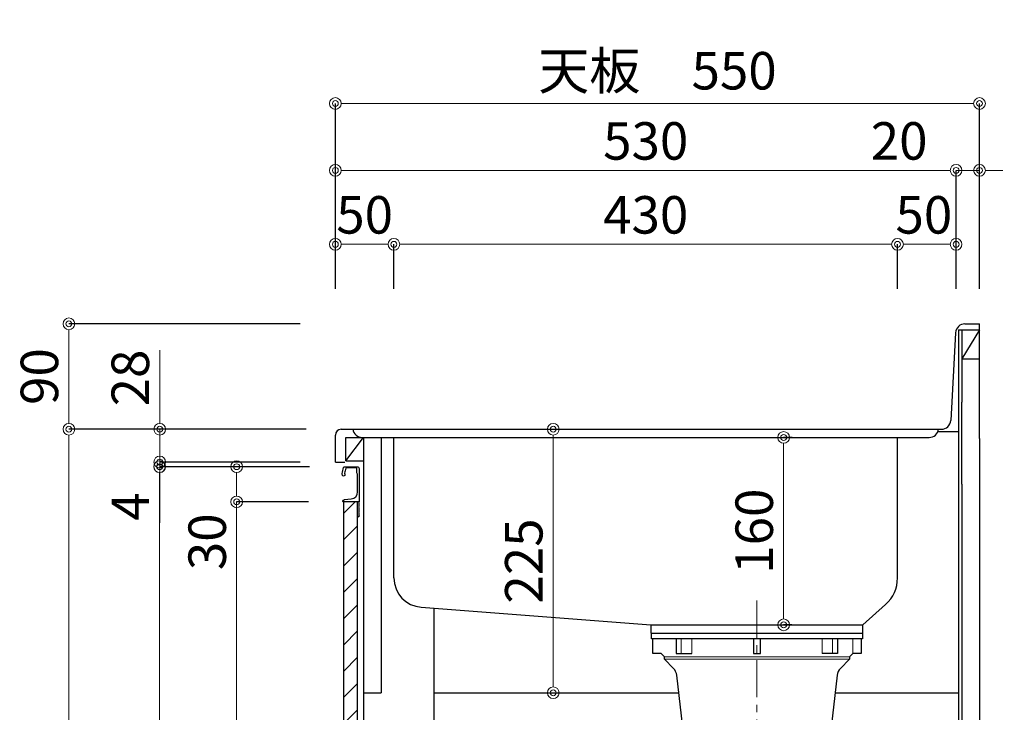
# Model space of a CAD drawing. Units: millimetres. Extents: x 0 to 4200, y 0 to 3484.
# Drawn here: x 2873 to 3714, y 1188 to 1780 of the extents above; entities that cross this region are included whole.
import ezdxf

# ---------------------------------------------------------------- set-up
doc = ezdxf.new("R2010")
doc.units = ezdxf.units.MM
doc.linetypes.add('CENTER', pattern=[50.8, 31.75, -6.35, 6.35, -6.35])
doc.layers.get('0').update_dxf_attribs({"linetype": 'CONTINUOUS'})
doc.layers.get('Defpoints').update_dxf_attribs({"color": 8, "linetype": 'CONTINUOUS'})
doc.layers.add('外形線', color=3, linetype='CONTINUOUS')
doc.layers.add('寸法', color=7, linetype='CONTINUOUS', lineweight=9)
doc.layers.add('芯線', color=8, linetype='CENTER', lineweight=9)
doc.styles.add('32mm文字', font='txt', dxfattribs={"height": 32})
doc.dimstyles.new('32mm文字', dxfattribs={"dimtxt": 32, "dimasz": 10, "dimexe": 0, "dimexo": 30, "dimgap": 5, "dimtad": 1, "dimdsep": 46, "dimtxsty": '32mm文字', "dimblk": 'ORIGIN2', "dimcen": 5, "dimclrd": 256, "dimclre": 256, "dimclrt": 256, "dimadec": 0, "dimazin": 0, "dimtfac": 1, "dimtmove": 0, "dimatfit": 3, "dimldrblk": 'OPEN30', "dimfxl": 1, "dimlwd": -1, "dimarcsym": 0})

# ---------------------------------------------------------------- blocks, each defined once
blk = doc.blocks.new('_Origin2')
at = {"color": 0, "linetype": 'ByBlock', "lineweight": -2}
blk.add_line((-0.5, 0), (-1, 0), dxfattribs=at)
for radius in [0.5, 0.25]:
    blk.add_circle((0, 0), radius, dxfattribs=at)
blk = doc.blocks.new('*D53')
at = {"layer": 'Defpoints', "color": 0, "transparency": 16777216}
for p in [(3306.73, 1430), (3328.6, 1430), (3312.59, 1205)]:
    blk.add_point(p, dxfattribs=at)
at = {"layer": '寸法', "transparency": 16777216}
blk.add_line((3328.6, 1215), (3328.6, 1420), dxfattribs=at)
at = {"layer": '寸法', "transparency": 16777216, "xscale": 10, "yscale": 10, "zscale": 10}
for p, rotation in [((3328.6, 1430), 90), ((3328.6, 1205), 270)]:
    blk.add_blockref('_Origin2', p, dxfattribs=dict(at, rotation=rotation))
at = {"layer": '寸法', "transparency": 16777216, "insert": (3307.6, 1317.5), "char_height": 32, "attachment_point": 5, "rotation": 90, "style": '32mm文字'}
blk.add_mtext('225', dxfattribs=at)
blk = doc.blocks.new('_Open30')
at = {"color": 0, "linetype": 'ByBlock', "lineweight": -2}
for p, q in [((-1, 0.268), (0, 0)), ((0, 0), (-1, -0.268)), ((0, 0), (-1, 0))]:
    blk.add_line(p, q, dxfattribs=at)
blk = doc.blocks.new('*D55')
at = {"layer": 'Defpoints', "color": 0, "transparency": 16777216}
for p in [(3692.57, 1515), (3692.57, 630), (3870.45, 630)]:
    blk.add_point(p, dxfattribs=at)
at = {"layer": '寸法', "lineweight": -2, "transparency": 16777216}
for p, q in [((3722.57, 1515), (3870.45, 1515)), ((3722.57, 630), (3870.45, 630))]:
    blk.add_line(p, q, dxfattribs=at)
at = {"layer": '寸法', "transparency": 16777216}
blk.add_line((3870.45, 1505), (3870.45, 640), dxfattribs=at)
at = {"layer": '寸法', "transparency": 16777216, "xscale": 10, "yscale": 10, "zscale": 10}
for p, rotation in [((3870.45, 1515), 90), ((3870.45, 630), 270)]:
    blk.add_blockref('_Origin2', p, dxfattribs=dict(at, rotation=rotation))
at = {"layer": '寸法', "transparency": 16777216, "insert": (3849.45, 1072.5), "char_height": 32, "attachment_point": 5, "rotation": 90, "style": '32mm文字'}
blk.add_mtext('885', dxfattribs=at)
blk = doc.blocks.new('*D56')
at = {"layer": 'Defpoints', "color": 0, "transparency": 16777216}
for p in [(3692.57, 1428), (3780.77, 1428), (3692.57, 630)]:
    blk.add_point(p, dxfattribs=at)
at = {"layer": '寸法', "lineweight": -2, "transparency": 16777216}
for p, q in [((3722.57, 1428), (3780.77, 1428)), ((3722.57, 630), (3780.77, 630))]:
    blk.add_line(p, q, dxfattribs=at)
at = {"layer": '寸法', "transparency": 16777216}
blk.add_line((3780.77, 640), (3780.77, 1418), dxfattribs=at)
at = {"layer": '寸法', "transparency": 16777216, "xscale": 10, "yscale": 10, "zscale": 10}
for p, rotation in [((3780.77, 1428), 90), ((3780.77, 630), 270)]:
    blk.add_blockref('_Origin2', p, dxfattribs=dict(at, rotation=rotation))
at = {"layer": '寸法', "transparency": 16777216, "insert": (3756.92, 1029), "char_height": 32, "attachment_point": 5, "rotation": 90, "style": '32mm文字'}
blk.add_mtext('側板\u3000798', dxfattribs=at)
blk = doc.blocks.new('*D57')
at = {"layer": 'Defpoints', "color": 0, "transparency": 16777216}
for p in [(3142.57, 1520), (2915.02, 1430), (3147.57, 1430)]:
    blk.add_point(p, dxfattribs=at)
at = {"layer": '寸法', "lineweight": -2, "transparency": 16777216}
for p, q in [((3112.57, 1520), (2915.02, 1520)), ((3117.57, 1430), (2915.02, 1430))]:
    blk.add_line(p, q, dxfattribs=at)
at = {"layer": '寸法', "transparency": 16777216}
blk.add_line((2915.02, 1510), (2915.02, 1440), dxfattribs=at)
at = {"layer": '寸法', "transparency": 16777216, "xscale": 10, "yscale": 10, "zscale": 10}
for p, rotation in [((2915.02, 1520), 90), ((2915.02, 1430), 270)]:
    blk.add_blockref('_Origin2', p, dxfattribs=dict(at, rotation=rotation))
at = {"layer": '寸法', "transparency": 16777216, "insert": (2894.02, 1475), "char_height": 32, "attachment_point": 5, "rotation": 90, "style": '32mm文字'}
blk.add_mtext('90', dxfattribs=at)
blk = doc.blocks.new('*D58')
at = {"layer": 'Defpoints', "color": 0, "transparency": 16777216}
for p in [(3147.57, 1430), (2915.02, 630), (3142.57, 630)]:
    blk.add_point(p, dxfattribs=at)
at = {"layer": '寸法', "lineweight": -2, "transparency": 16777216}
for p, q in [((3117.57, 1430), (2915.02, 1430)), ((3112.57, 630), (2915.02, 630))]:
    blk.add_line(p, q, dxfattribs=at)
at = {"layer": '寸法', "transparency": 16777216}
blk.add_line((2915.02, 1420), (2915.02, 640), dxfattribs=at)
at = {"layer": '寸法', "transparency": 16777216, "xscale": 10, "yscale": 10, "zscale": 10}
for p, rotation in [((2915.02, 1430), 90), ((2915.02, 630), 270)]:
    blk.add_blockref('_Origin2', p, dxfattribs=dict(at, rotation=rotation))
at = {"layer": '寸法', "transparency": 16777216, "insert": (2894.02, 1030), "char_height": 32, "attachment_point": 5, "rotation": 90, "style": '32mm文字'}
blk.add_mtext('800', dxfattribs=at)
blk = doc.blocks.new('*D60')
at = {"layer": 'Defpoints', "color": 0, "transparency": 16777216}
for p in [(2992.42, 1398), (3150.51, 1398), (3149.57, 720)]:
    blk.add_point(p, dxfattribs=at)
at = {"layer": '寸法', "lineweight": -2, "transparency": 16777216}
for p, q in [((3120.51, 1398), (2992.42, 1398)), ((3119.57, 720), (2992.42, 720))]:
    blk.add_line(p, q, dxfattribs=at)
at = {"layer": '寸法', "transparency": 16777216}
blk.add_line((2992.42, 730), (2992.42, 1388), dxfattribs=at)
at = {"layer": '寸法', "transparency": 16777216, "xscale": 10, "yscale": 10, "zscale": 10}
for p, rotation in [((2992.42, 1398), 90), ((2992.42, 720), 270)]:
    blk.add_blockref('_Origin2', p, dxfattribs=dict(at, rotation=rotation))
at = {"layer": '寸法', "transparency": 16777216, "insert": (2971.42, 1059), "char_height": 32, "attachment_point": 5, "rotation": 90, "style": '32mm文字'}
blk.add_mtext('678', dxfattribs=at)
blk = doc.blocks.new('*D61')
at = {"layer": 'Defpoints', "color": 0, "transparency": 16777216}
for p in [(2992.61, 1430), (3147.57, 1430), (3142.57, 1402)]:
    blk.add_point(p, dxfattribs=at)
at = {"layer": '寸法', "transparency": 16777216}
for p, q in [((2992.61, 1440), (2992.61, 1497.52)), ((2992.61, 1402), (2992.61, 1430)), ((2992.61, 1392), (2992.61, 1382))]:
    blk.add_line(p, q, dxfattribs=at)
at = {"layer": '寸法', "lineweight": -2, "transparency": 16777216}
for p, q in [((3117.57, 1430), (2992.61, 1430)), ((3112.57, 1402), (2992.61, 1402))]:
    blk.add_line(p, q, dxfattribs=at)
at = {"layer": '寸法', "transparency": 16777216, "xscale": 10, "yscale": 10, "zscale": 10}
for p, rotation in [((2992.61, 1430), 270), ((2992.61, 1402), 90)]:
    blk.add_blockref('_Origin2', p, dxfattribs=dict(at, rotation=rotation))
at = {"layer": '寸法', "transparency": 16777216, "insert": (2971.61, 1473.76), "char_height": 32, "attachment_point": 5, "rotation": 90, "style": '32mm文字'}
blk.add_mtext('28', dxfattribs=at)
blk = doc.blocks.new('*D62')
at = {"layer": 'Defpoints', "color": 0, "transparency": 16777216}
for p in [(2992.61, 1398), (3142.57, 1402), (3150.51, 1398)]:
    blk.add_point(p, dxfattribs=at)
at = {"layer": '寸法', "transparency": 16777216}
for p, q in [((2992.61, 1412), (2992.61, 1422)), ((2992.61, 1402), (2992.61, 1398)), ((2992.61, 1388), (2992.61, 1349.97))]:
    blk.add_line(p, q, dxfattribs=at)
at = {"layer": '寸法', "lineweight": -2, "transparency": 16777216}
for p, q in [((3112.57, 1402), (2992.61, 1402)), ((3120.51, 1398), (2992.61, 1398))]:
    blk.add_line(p, q, dxfattribs=at)
at = {"layer": '寸法', "transparency": 16777216, "xscale": 10, "yscale": 10, "zscale": 10}
for p, rotation in [((2992.61, 1402), 270), ((2992.61, 1398), 90)]:
    blk.add_blockref('_Origin2', p, dxfattribs=dict(at, rotation=rotation))
at = {"layer": '寸法', "transparency": 16777216, "insert": (2971.61, 1363.99), "char_height": 32, "attachment_point": 5, "rotation": 90, "style": '32mm文字'}
blk.add_mtext('4', dxfattribs=at)
blk = doc.blocks.new('*D63')
at = {"layer": 'Defpoints', "color": 0, "transparency": 16777216}
for p in [(3058.27, 1368), (3149.57, 1368), (3149.57, 720)]:
    blk.add_point(p, dxfattribs=at)
at = {"layer": '寸法', "lineweight": -2, "transparency": 16777216}
for p, q in [((3119.57, 1368), (3058.27, 1368)), ((3119.57, 720), (3058.27, 720))]:
    blk.add_line(p, q, dxfattribs=at)
at = {"layer": '寸法', "transparency": 16777216}
blk.add_line((3058.27, 730), (3058.27, 1358), dxfattribs=at)
at = {"layer": '寸法', "transparency": 16777216, "xscale": 10, "yscale": 10, "zscale": 10}
for p, rotation in [((3058.27, 1368), 90), ((3058.27, 720), 270)]:
    blk.add_blockref('_Origin2', p, dxfattribs=dict(at, rotation=rotation))
at = {"layer": '寸法', "transparency": 16777216, "insert": (3037.27, 1044), "char_height": 32, "attachment_point": 5, "rotation": 90, "style": '32mm文字'}
blk.add_mtext('648', dxfattribs=at)
blk = doc.blocks.new('*D64')
at = {"layer": 'Defpoints', "color": 0, "transparency": 16777216}
for p in [(3150.53, 1398), (3058.27, 1368), (3149.57, 1368)]:
    blk.add_point(p, dxfattribs=at)
at = {"layer": '寸法', "lineweight": -2, "transparency": 16777216}
for p, q in [((3120.53, 1398), (3058.27, 1398)), ((3119.57, 1368), (3058.27, 1368))]:
    blk.add_line(p, q, dxfattribs=at)
at = {"layer": '寸法', "transparency": 16777216}
for p, q in [((3058.27, 1388), (3058.27, 1378)), ((3058.27, 1368), (3058.27, 1309.83))]:
    blk.add_line(p, q, dxfattribs=at)
at = {"layer": '寸法', "transparency": 16777216, "xscale": 10, "yscale": 10, "zscale": 10}
for p, rotation in [((3058.27, 1398), 90), ((3058.27, 1368), 270)]:
    blk.add_blockref('_Origin2', p, dxfattribs=dict(at, rotation=rotation))
at = {"layer": '寸法', "transparency": 16777216, "insert": (3037.27, 1333.91), "char_height": 32, "attachment_point": 5, "rotation": 90, "style": '32mm文字'}
blk.add_mtext('30', dxfattribs=at)
blk = doc.blocks.new('*D88')
at = {"layer": 'Defpoints', "color": 0, "transparency": 16777216}
for p in [(3502.57, 1423), (3525.34, 1423), (3502.32, 1263)]:
    blk.add_point(p, dxfattribs=at)
at = {"layer": '寸法', "lineweight": -2, "transparency": 16777216}
for p, q in [((3532.57, 1423), (3525.34, 1423)), ((3532.32, 1263), (3525.34, 1263))]:
    blk.add_line(p, q, dxfattribs=at)
at = {"layer": '寸法', "transparency": 16777216}
blk.add_line((3525.34, 1273), (3525.34, 1413), dxfattribs=at)
at = {"layer": '寸法', "transparency": 16777216, "xscale": 10, "yscale": 10, "zscale": 10}
for p, rotation in [((3525.34, 1423), 90), ((3525.34, 1263), 270)]:
    blk.add_blockref('_Origin2', p, dxfattribs=dict(at, rotation=rotation))
at = {"layer": '寸法', "transparency": 16777216, "insert": (3504.34, 1343), "char_height": 32, "attachment_point": 5, "rotation": 90, "style": '32mm文字'}
blk.add_mtext('160', dxfattribs=at)
blk = doc.blocks.new('*D95')
at = {"layer": 'Defpoints', "color": 0, "transparency": 16777216}
for p in [(3142.57, 1587.89), (3142.57, 1520), (3192.57, 1520)]:
    blk.add_point(p, dxfattribs=at)
at = {"layer": '寸法', "lineweight": -2, "transparency": 16777216}
for p, q in [((3142.57, 1550), (3142.57, 1587.89)), ((3192.57, 1550), (3192.57, 1587.89))]:
    blk.add_line(p, q, dxfattribs=at)
at = {"layer": '寸法', "transparency": 16777216}
blk.add_line((3182.57, 1587.89), (3152.57, 1587.89), dxfattribs=at)
at = {"layer": '寸法', "transparency": 16777216, "xscale": 10, "yscale": 10, "zscale": 10, "rotation": 180}
blk.add_blockref('_Origin2', (3142.57, 1587.89), dxfattribs=at)
at = {"layer": '寸法', "transparency": 16777216, "xscale": 10, "yscale": 10, "zscale": 10}
blk.add_blockref('_Origin2', (3192.57, 1587.89), dxfattribs=at)
at = {"layer": '寸法', "transparency": 16777216, "insert": (3167.57, 1608.89), "char_height": 32, "attachment_point": 5, "style": '32mm文字'}
blk.add_mtext('50', dxfattribs=at)
blk = doc.blocks.new('*D96')
at = {"layer": 'Defpoints', "color": 0, "transparency": 16777216}
for p in [(3622.57, 1587.89), (3192.57, 1520), (3622.57, 1520)]:
    blk.add_point(p, dxfattribs=at)
at = {"layer": '寸法', "lineweight": -2, "transparency": 16777216}
for p, q in [((3192.57, 1550), (3192.57, 1587.89)), ((3622.57, 1550), (3622.57, 1587.89))]:
    blk.add_line(p, q, dxfattribs=at)
at = {"layer": '寸法', "transparency": 16777216}
blk.add_line((3202.57, 1587.89), (3612.57, 1587.89), dxfattribs=at)
at = {"layer": '寸法', "transparency": 16777216, "xscale": 10, "yscale": 10, "zscale": 10, "rotation": 180}
blk.add_blockref('_Origin2', (3192.57, 1587.89), dxfattribs=at)
at = {"layer": '寸法', "transparency": 16777216, "xscale": 10, "yscale": 10, "zscale": 10}
blk.add_blockref('_Origin2', (3622.57, 1587.89), dxfattribs=at)
at = {"layer": '寸法', "transparency": 16777216, "insert": (3407.57, 1608.89), "char_height": 32, "attachment_point": 5, "style": '32mm文字'}
blk.add_mtext('430', dxfattribs=at)
blk = doc.blocks.new('*D97')
at = {"layer": 'Defpoints', "color": 0, "transparency": 16777216}
for p in [(3672.57, 1651.01), (3672.57, 1520), (3692.57, 1520)]:
    blk.add_point(p, dxfattribs=at)
at = {"layer": '寸法', "transparency": 16777216}
for p, q in [((3662.57, 1651.01), (3599.97, 1651.01)), ((3692.57, 1651.01), (3672.57, 1651.01)), ((3702.57, 1651.01), (3712.57, 1651.01))]:
    blk.add_line(p, q, dxfattribs=at)
at = {"layer": '寸法', "lineweight": -2, "transparency": 16777216}
for p, q in [((3672.57, 1550), (3672.57, 1651.01)), ((3692.57, 1550), (3692.57, 1651.01))]:
    blk.add_line(p, q, dxfattribs=at)
at = {"layer": '寸法', "transparency": 16777216, "xscale": 10, "yscale": 10, "zscale": 10}
blk.add_blockref('_Origin2', (3672.57, 1651.01), dxfattribs=at)
at = {"layer": '寸法', "transparency": 16777216, "xscale": 10, "yscale": 10, "zscale": 10, "rotation": 180}
blk.add_blockref('_Origin2', (3692.57, 1651.01), dxfattribs=at)
at = {"layer": '寸法', "transparency": 16777216, "insert": (3623.97, 1672.01), "char_height": 32, "attachment_point": 5, "style": '32mm文字'}
blk.add_mtext('20', dxfattribs=at)
blk = doc.blocks.new('*D98')
at = {"layer": 'Defpoints', "color": 0, "transparency": 16777216}
for p in [(3672.57, 1587.89), (3622.57, 1520), (3672.57, 1520)]:
    blk.add_point(p, dxfattribs=at)
at = {"layer": '寸法', "lineweight": -2, "transparency": 16777216}
for p, q in [((3622.57, 1550), (3622.57, 1587.89)), ((3672.57, 1550), (3672.57, 1587.89))]:
    blk.add_line(p, q, dxfattribs=at)
at = {"layer": '寸法', "transparency": 16777216}
blk.add_line((3632.57, 1587.89), (3662.57, 1587.89), dxfattribs=at)
at = {"layer": '寸法', "transparency": 16777216, "xscale": 10, "yscale": 10, "zscale": 10, "rotation": 180}
blk.add_blockref('_Origin2', (3622.57, 1587.89), dxfattribs=at)
at = {"layer": '寸法', "transparency": 16777216, "xscale": 10, "yscale": 10, "zscale": 10}
blk.add_blockref('_Origin2', (3672.57, 1587.89), dxfattribs=at)
at = {"layer": '寸法', "transparency": 16777216, "insert": (3645.07, 1608.89), "char_height": 32, "attachment_point": 5, "style": '32mm文字'}
blk.add_mtext('50', dxfattribs=at)
blk = doc.blocks.new('*D99')
at = {"layer": 'Defpoints', "color": 0, "transparency": 16777216}
for p in [(3672.57, 1651.01), (3142.57, 1520), (3672.57, 1520)]:
    blk.add_point(p, dxfattribs=at)
at = {"layer": '寸法', "lineweight": -2, "transparency": 16777216}
for p, q in [((3142.57, 1550), (3142.57, 1651.01)), ((3672.57, 1550), (3672.57, 1651.01))]:
    blk.add_line(p, q, dxfattribs=at)
at = {"layer": '寸法', "transparency": 16777216}
blk.add_line((3152.57, 1651.01), (3662.57, 1651.01), dxfattribs=at)
at = {"layer": '寸法', "transparency": 16777216, "xscale": 10, "yscale": 10, "zscale": 10, "rotation": 180}
blk.add_blockref('_Origin2', (3142.57, 1651.01), dxfattribs=at)
at = {"layer": '寸法', "transparency": 16777216, "xscale": 10, "yscale": 10, "zscale": 10}
blk.add_blockref('_Origin2', (3672.57, 1651.01), dxfattribs=at)
at = {"layer": '寸法', "transparency": 16777216, "insert": (3407.57, 1672.01), "char_height": 32, "attachment_point": 5, "style": '32mm文字'}
blk.add_mtext('530', dxfattribs=at)
blk = doc.blocks.new('*D100')
at = {"layer": 'Defpoints', "color": 0, "transparency": 16777216}
for p in [(3142.57, 1708.1), (3142.57, 1520), (3692.57, 1520)]:
    blk.add_point(p, dxfattribs=at)
at = {"layer": '寸法', "lineweight": -2, "transparency": 16777216}
for p, q in [((3142.57, 1550), (3142.57, 1708.1)), ((3692.57, 1550), (3692.57, 1708.1))]:
    blk.add_line(p, q, dxfattribs=at)
at = {"layer": '寸法', "transparency": 16777216}
blk.add_line((3682.57, 1708.1), (3152.57, 1708.1), dxfattribs=at)
at = {"layer": '寸法', "transparency": 16777216, "xscale": 10, "yscale": 10, "zscale": 10, "rotation": 180}
blk.add_blockref('_Origin2', (3142.57, 1708.1), dxfattribs=at)
at = {"layer": '寸法', "transparency": 16777216, "xscale": 10, "yscale": 10, "zscale": 10}
blk.add_blockref('_Origin2', (3692.57, 1708.1), dxfattribs=at)
at = {"layer": '寸法', "transparency": 16777216, "insert": (3417.57, 1731.95), "char_height": 32, "attachment_point": 5, "style": '32mm文字'}
blk.add_mtext('天板\u3000550', dxfattribs=at)

msp = doc.modelspace()

# ---------------------------------------------------------------- hatches: boundary and pattern name
at = {"lineweight": 9}
h = msp.add_hatch(dxfattribs=at)
h.set_pattern_fill('ANSI31', color=8, scale=5)
h.set_pattern_definition([(45, (-2474.051, 0), (-11.22532, 11.22532), [])])
h.paths.add_polyline_path([(3149.573, 719.998), (3161.572, 719.998), (3161.572, 1368.001), (3149.573, 1368.001)])

# ---------------------------------------------------------------- linework, layer by layer
at = {"layer": '外形線'}
for p, q in [((3674.573, 1514.998), (3674.573, 1421.998)), ((3674.573, 1514.998), (3692.573, 1514.998)), ((3677.573, 1514.998), (3677.573, 1489.998)), ((3692.573, 1514.998), (3677.573, 1489.998)), ((3680.141, 1519.998), (3692.573, 1519.998)), ((3692.573, 1421.998), (3692.573, 1519.998)), ((3692.573, 1421.998), (3692.573, 1519.998)), ((3672.154, 1512.442), (3667.993, 1437.554)), ((3677.573, 1489.998), (3692.573, 1489.998)), ((3677.573, 1489.998), (3677.573, 1452.998)), ((3677.573, 1427.998), (3677.573, 1452.998)), ((3147.573, 1429.998), (3660.005, 1429.998)), ((3142.573, 1401.998), (3142.573, 1424.998)), ((3151.573, 1402.998), (3151.573, 1422.998)), ((3151.573, 1402.998), (3166.573, 1422.998)), ((3151.573, 1422.998), (3181.573, 1422.998)), ((3166.573, 1422.998), (3166.573, 719.998)), ((3181.573, 1422.998), (3181.573, 1239.998)), ((3657.052, 1427.998), (3674.573, 1427.998)), ((3674.573, 1421.998), (3674.573, 629.998)), ((3677.573, 1382.998), (3677.573, 1427.998)), ((3692.573, 1421.998), (3692.573, 629.998)), ((3142.573, 1401.998), (3150.573, 1401.998)), ((3151.573, 1402.998), (3166.573, 1402.998)), ((3161.573, 1397.998), (3161.573, 1397.97)), ((3677.573, 1382.998), (3677.573, 674.998)), ((3181.573, 1239.998), (3181.573, 1204.998)), ((3166.573, 1204.998), (3181.573, 1204.998)), ((3226.573, 1204.998), (3435.465, 1204.998)), ((3569.672, 1204.998), (3674.573, 1204.998))]:
    msp.add_line(p, q, dxfattribs=at)
at = {"layer": '外形線', "color": 4}
for p, q in [((3165.511, 1422.998), (3649.636, 1422.998)), ((3192.573, 1302.996), (3192.573, 1422.998)), ((3226.573, 1277.148), (3226.573, 737.998)), ((3412.069, 1262.997), (3412.069, 1255.997))]:
    msp.add_line(p, q, dxfattribs=at)
at = {"layer": '外形線', "color": 4, "lineweight": 9}
for p, q in [((3437.945, 1238.471), (3437.945, 1251.097)), ((3446.873, 1238.471), (3446.873, 1251.097)), ((3558.264, 1238.471), (3558.264, 1251.097)), ((3567.192, 1238.471), (3567.192, 1251.097)), ((3584.334, 1238.471), (3584.334, 1251.097))]:
    msp.add_line(p, q, dxfattribs=at)
at = {"layer": '外形線', "color": 4}
for points in [[(3593.069, 1262.997), (3612.413, 1280.493, 0.2152899), (3622.573, 1302.996), (3622.573, 1422.998)], [(3591.495, 1251.097), (3591.495, 1238.471), (3584.334, 1238.471), (3581.519, 1235.542), (3581.519, 1233.549), (3573.899, 1225.816, 0.1665429), (3571.092, 1219.974), (3564.93, 1167.983), (3440.208, 1167.983), (3434.046, 1219.974, 0.1665429), (3431.238, 1225.816), (3423.618, 1233.549), (3423.618, 1235.542), (3420.803, 1238.471), (3413.643, 1238.471), (3413.643, 1251.097)]]:
    msp.add_lwpolyline(points, format="xyb", dxfattribs=at)
at = {"layer": '外形線'}
msp.add_lwpolyline([(3148.284, 1392.099, -0.0148021), (3149.564, 1397.27, -0.3365238), (3150.527, 1398.001), (3161.272, 1398.001, -0.4142136), (3162.772, 1396.501), (3162.772, 1368.201, -0.4142136), (3162.572, 1368.001), (3149.272, 1368.001, -0.4142136), (3149.072, 1368.201), (3149.072, 1368.501, -0.3888787), (3150.441, 1369.995), (3156.094, 1370.49, 0.3888787), (3161.572, 1376.467), (3161.572, 1391.101, 0.1622777), (3161.172, 1392.301, -0.1622777), (3160.772, 1393.501), (3160.772, 1396.501, 0.4142136), (3160.272, 1397.001), (3151.932, 1397.001, 0.3375412), (3151.45, 1396.633, 0.012112), (3150.418, 1392.497, 0.1851769), (3150.522, 1391.789, -0.5735542), (3149.476, 1390.001, -0.319318), (3148.768, 1390.505), (3148.294, 1391.869, -0.1465016)], format="xyb", close=True, dxfattribs=at)
msp.add_lwpolyline([(3149.573, 719.998), (3161.572, 719.998), (3161.572, 1368.001), (3149.573, 1368.001)], close=True, dxfattribs=at)
for points in [[(3162.612, 1357.122, -0.5), (3162.612, 1356.482, 0.5), (3162.612, 1356.322, -0.2365638), (3162.772, 1356.001, -0.4142136), (3161.772, 1355.001, -0.4142136), (3161.572, 1355.201), (3161.572, 1368.001)], [(3162.754, 1368.119, -0.3161497), (3162.612, 1367.682, 0.5), (3162.612, 1367.522, -0.5), (3162.612, 1366.882, 0.5), (3162.612, 1366.722, -0.5), (3162.612, 1366.082, 0.5), (3162.612, 1365.922, -0.5), (3162.612, 1365.282, 0.5), (3162.612, 1365.122, -0.5), (3162.612, 1364.482, 0.5), (3162.612, 1364.322, -0.5), (3162.612, 1363.682, 0.5), (3162.612, 1363.522, -0.5), (3162.612, 1362.882, 0.5), (3162.612, 1362.722, -0.5), (3162.612, 1362.082, 0.5), (3162.612, 1361.922, -0.5), (3162.612, 1361.282, 0.5), (3162.612, 1361.122, -0.5), (3162.612, 1360.482, 0.5), (3162.612, 1360.322, -0.5), (3162.612, 1359.682, 0.5), (3162.612, 1359.522, -0.5), (3162.612, 1358.882, 0.5), (3162.612, 1358.722, -0.5), (3162.612, 1358.082, 0.5), (3162.612, 1357.922, -0.5), (3162.612, 1357.282, 0.5), (3162.612, 1357.122, -0.5), (3162.612, 1357.282)]]:
    msp.add_lwpolyline(points, format="xyb", dxfattribs=at)
at = {"layer": '外形線', "color": 4}
for points in [[(3215.931, 1278.05), (3412.069, 1262.997), (3593.069, 1262.997)], [(3413.069, 1255.997), (3593.069, 1255.997), (3593.069, 1262.997)], [(3433.702, 1251.097), (3433.702, 1238.471), (3446.873, 1238.471)], [(3499.569, 1251.097), (3499.569, 1238.471), (3505.569, 1238.471), (3505.569, 1251.097)], [(3571.435, 1251.097), (3571.435, 1238.471), (3558.264, 1238.471)]]:
    msp.add_lwpolyline(points, dxfattribs=at)
msp.add_lwpolyline([(3412.569, 1251.097), (3412.569, 1255.997), (3592.569, 1255.997), (3592.569, 1251.097)], close=True, dxfattribs=at)
at = {"layer": '外形線', "color": 4, "lineweight": 9}
for points in [[(3581.519, 1235.542), (3423.618, 1235.542)], [(3581.519, 1233.549), (3423.618, 1233.549)]]:
    msp.add_lwpolyline(points, dxfattribs=at)
at = {"layer": '外形線'}
for centre, radius, start, end in [((3680.141, 1511.998), 8, 90, 176.82017), ((3147.573, 1424.998), 5, 90, 180), ((3660.005, 1437.998), 8, 270, 356.82017)]:
    msp.add_arc(centre, radius, start, end, dxfattribs=at)
at = {"layer": '外形線', "color": 4}
for centre, radius, start, end in [((3165.511, 1430.998), 8, 187.178981, 270.449168), ((3649.636, 1430.998), 8, 269.550832, 352.821019), ((3217.573, 1302.996), 25, 180, 266.233252)]:
    msp.add_arc(centre, radius, start, end, dxfattribs=at)
at = {"layer": '芯線'}
msp.add_line((3502.573, 1283.655), (3502.573, 619.142), dxfattribs=at)

# ---------------------------------------------------------------- dimensions: what is measured, and where the dimension line sits
at = {"layer": '寸法'}
for base, p1, p2, angle, text, picture, middle in [((3142.573, 1708.102), (3692.573, 1519.998), (3142.573, 1519.998), 180, '天板\u3000<>', '*D100', (3417.573, 1731.945)), ((3780.765, 1427.998), (3692.573, 629.998), (3692.573, 1427.998), 90, '側板\u3000<>', '*D56', (3756.923, 1028.998))]:
    dim = msp.add_linear_dim(base=base, p1=p1, p2=p2, angle=angle, text=text, dimstyle='32mm文字', override={"dimclrd": 256, "dimclre": 256, "dimclrt": 256}, dxfattribs=at)
    dim.commit()
    dim.dimension.update_dxf_attribs({"geometry": picture, "text_midpoint": middle})
for base, p1, p2, angle, override, picture, middle in [((3672.573, 1651.005), (3142.573, 1519.998), (3672.573, 1519.998), 180, {"dimclrd": 256, "dimclre": 256, "dimclrt": 256}, '*D99', (3407.573, 1672.005)), ((3142.573, 1587.889), (3192.573, 1519.998), (3142.573, 1519.998), 180, {"dimclrd": 256, "dimclre": 256, "dimclrt": 256}, '*D95', (3167.573, 1608.889)), ((3622.573, 1587.889), (3192.573, 1519.998), (3622.573, 1519.998), 180, {"dimclrd": 256, "dimclre": 256, "dimclrt": 256}, '*D96', (3407.573, 1608.889)), ((2915.022, 1429.998), (3142.573, 1519.998), (3147.573, 1429.998), 90, {"dimclrd": 256, "dimclre": 256, "dimclrt": 256}, '*D57', (2894.022, 1474.998)), ((3870.453, 629.998), (3692.573, 1514.998), (3692.573, 629.998), 90, {"dimclrd": 256, "dimclre": 256, "dimclrt": 256}, '*D55', (3849.453, 1072.498)), ((2992.606, 1429.998), (3142.573, 1401.998), (3147.573, 1429.998), 90, {"dimclrd": 256, "dimclre": 256, "dimclrt": 256}, '*D61', (2971.606, 1473.759)), ((2915.022, 629.998), (3147.573, 1429.998), (3142.573, 629.998), 90, {"dimclrd": 256, "dimclre": 256, "dimclrt": 256}, '*D58', (2894.022, 1029.998)), ((3328.599, 1429.998), (3312.592, 1204.998), (3306.734, 1429.998), 90, {"dimse1": 1, "dimse2": 1, "dimclrd": 256, "dimclre": 256, "dimclrt": 256}, '*D53', (3307.599, 1317.498)), ((2992.606, 1398.001), (3142.573, 1401.998), (3150.514, 1398.001), 90, {"dimclrd": 256, "dimclre": 256, "dimclrt": 256}, '*D62', (2971.606, 1363.986)), ((3525.336, 1422.998), (3502.319, 1262.997), (3502.569, 1422.998), 90, {"dimclrd": 256, "dimclre": 256, "dimclrt": 256}, '*D88', (3504.336, 1342.998)), ((2992.419, 1398.001), (3149.573, 719.998), (3150.514, 1398.001), 90, {"dimclrd": 256, "dimclre": 256, "dimclrt": 256}, '*D60', (2971.419, 1058.999)), ((3058.269, 1368.001), (3150.527, 1398.001), (3149.573, 1368.001), 90, {"dimclrd": 256, "dimclre": 256, "dimclrt": 256}, '*D64', (3037.269, 1333.914)), ((3058.269, 1368.001), (3149.573, 719.998), (3149.573, 1368.001), 90, {"dimclrd": 256, "dimclre": 256, "dimclrt": 256}, '*D63', (3037.269, 1043.999))]:
    dim = msp.add_linear_dim(base=base, p1=p1, p2=p2, angle=angle, dimstyle='32mm文字', override=override, dxfattribs=at)
    dim.commit()
    dim.dimension.update_dxf_attribs({"geometry": picture, "text_midpoint": middle})
for base, p1, picture, middle in [((3672.573, 1651.005), (3692.573, 1519.998), '*D97', (3623.974, 1651.005)), ((3672.573, 1587.889), (3622.573, 1519.998), '*D98', (3645.073, 1587.889))]:
    dim = msp.add_linear_dim(base=base, p1=p1, p2=(3672.573, 1519.998), angle=180, dimstyle='32mm文字', override={"dimclrd": 256, "dimclre": 256, "dimclrt": 256}, dxfattribs=at)
    dim.commit()
    dim.dimension.update_dxf_attribs({"geometry": picture, "text_midpoint": middle, "dimtype": 160})

doc.saveas('drawing.dxf')
